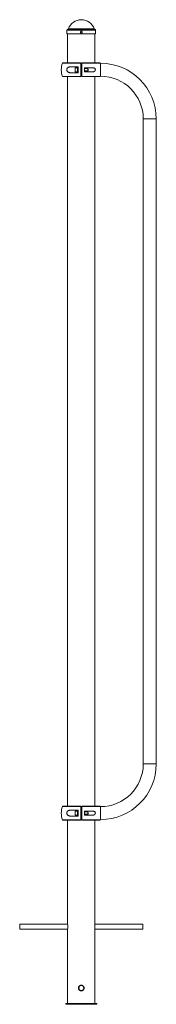
# Paper-space layout '_Front' of a CAD drawing. Units: millimetres. Extents: x -200 to 244, y 0 to 3205.
import ezdxf

# ---------------------------------------------------------------- set-up
doc = ezdxf.new("R2010")
doc.units = ezdxf.units.MM

psp = doc.layouts.new('_Front')

# ---------------------------------------------------------------- linework, layer by layer
at = {"color": 8, "linetype": 'Continuous', "lineweight": 15}
for p, q in [((43.6, 3174.4), (-43.6, 3174.4)), ((42.1, 3175.7), (-42.1, 3175.7)), ((46.5, 3171), (-46.5, 3171)), ((-2, 3064.3), (-61.2, 3064.3)), ((61.2, 3064.3), (2, 3064.3)), ((-61.2, 3020.7), (-2, 3020.7)), ((2, 3020.7), (61.2, 3020.7)), ((201.4, 2882.5), (243.7, 2882.5)), ((201.4, 782.5), (243.7, 782.5)), ((-2, 644.3), (-61.2, 644.3)), ((61.2, 644.3), (2, 644.3)), ((-61.2, 600.7), (-2, 600.7)), ((2, 600.7), (61.2, 600.7))]:
    psp.add_line(p, q, dxfattribs=at)
at = {"color": 7, "linetype": 'Continuous', "lineweight": 15}
for p, q in [((-46.5, 3171), (-46.5, 3159)), ((46.5, 3159), (-46.5, 3159)), ((-44.5, 3159), (-44.5, 3065)), ((44.5, 3065), (44.5, 3159)), ((46.5, 3159), (46.5, 3171)), ((-60.3, 3065), (-2, 3065)), ((-10.5, 3052.5), (-33.2, 3052.5)), ((-12.1, 3049), (-20.1, 3049)), ((-20.1, 3036), (-20.1, 3049)), ((-12.1, 3036), (-12.1, 3049)), ((-10.5, 3046.5), (-12.1, 3046.5)), ((-10.5, 3052.5), (-10.5, 3032.5)), ((-2, 3020.7), (-2, 3064.3)), ((2, 3046.5), (-2, 3046.5)), ((2, 3065), (60.3, 3065)), ((2, 3064.3), (2, 3020.7)), ((37, 3049.2), (10.5, 3049.2)), ((10.5, 3049.2), (10.5, 3035.8)), ((21.3, 3046.5), (10.5, 3046.5)), ((22.9, 3044.9), (21.3, 3046.5)), ((21.3, 3038.5), (21.3, 3046.5)), ((62.5, 3021.3), (62.5, 3063.7)), ((-2, 3020), (-60.3, 3020)), ((-44.5, 3020), (-44.5, 645)), ((-33.2, 3032.5), (-10.5, 3032.5)), ((-20.1, 3036), (-12.1, 3036)), ((-12.1, 3038.5), (-10.5, 3038.5)), ((-2, 3038.5), (2, 3038.5)), ((60.3, 3020), (2, 3020)), ((10.5, 3038.5), (21.3, 3038.5)), ((10.5, 3035.8), (37, 3035.8)), ((21.3, 3038.5), (22.9, 3040.1)), ((22.9, 3044.9), (22.9, 3040.1)), ((44.5, 645), (44.5, 3020)), ((201.4, 2882.5), (201.4, 782.5)), ((243.7, 782.5), (243.7, 2882.5)), ((-60.3, 645), (-2, 645)), ((-2, 600.7), (-2, 644.3)), ((2, 645), (60.3, 645)), ((2, 644.3), (2, 600.7)), ((62.5, 643.7), (62.5, 601.4)), ((-10.5, 632.5), (-33.2, 632.5)), ((-33.2, 612.5), (-10.5, 612.5)), ((-12.1, 629), (-20.1, 629)), ((-20.1, 616), (-20.1, 629)), ((-20.1, 616), (-12.1, 616)), ((-12.1, 616), (-12.1, 629)), ((-10.5, 626.5), (-12.1, 626.5)), ((-12.1, 618.5), (-10.5, 618.5)), ((-10.5, 632.5), (-10.5, 612.5)), ((2, 626.5), (-2, 626.5)), ((-2, 618.5), (2, 618.5)), ((37, 629.2), (10.5, 629.2)), ((10.5, 615.8), (10.5, 629.2)), ((21.3, 626.5), (10.5, 626.5)), ((10.5, 618.5), (21.3, 618.5)), ((10.5, 615.8), (37, 615.8)), ((22.9, 624.9), (21.3, 626.5)), ((21.3, 618.5), (21.3, 626.5)), ((21.3, 618.5), (22.9, 620.1)), ((22.9, 624.9), (22.9, 620.1)), ((-2, 600), (-60.3, 600)), ((-44.5, 600), (-44.5, 262.1)), ((60.3, 600), (2, 600)), ((44.5, 262.2), (44.5, 600)), ((-44.3, 261), (-200, 261)), ((-200, 261), (-200, 245)), ((200, 261), (44.3, 261)), ((200, 261), (200, 245)), ((-200, 245), (-44.3, 245)), ((-44.5, 243.7), (-44.5, 3)), ((44.3, 245), (200, 245)), ((44.5, 3), (44.5, 243.9)), ((9.2, 52.9), (8.9, 55.5)), ((-50, 3), (-50, 0)), ((-50, 3), (50, 3)), ((-50, 0), (50, 0)), ((50, 3), (50, 0))]:
    psp.add_line(p, q, dxfattribs=at)
at = {"color": 7, "linetype": 'Continuous', "lineweight": 15, "flags": 128}
for points in [[(62.5, 3060.4), (62.1, 3061.7), (61.2, 3064.3)], [(61.2, 3020.7), (62.1, 3023.3), (62.5, 3024.6)], [(62.5, 640.4), (62.1, 641.7), (61.2, 644.3)], [(61.2, 600.7), (62.1, 603.3), (62.5, 604.6)]]:
    psp.add_lwpolyline(points, dxfattribs=at)
at = {"color": 7, "linetype": 'Continuous', "lineweight": 15}
psp.add_circle((0, 53), 8, dxfattribs=at)
for centre, radius, start, end in [((0, 3160.8), 44.6, 19.5195, 160.4805), ((-43, 3171), 3.5, 100, 180), ((-44, 3176.4), 2, 280, 340.4805), ((44, 3176.4), 2, 199.5195, 260), ((43, 3171), 3.5, 360, 80), ((0, 3042.5), 65, 160.3704, 199.6296), ((-60.3, 3064), 1, 90, 160.3704), ((60.3, 3064), 1, 19.6296, 90), ((62.5, 2882.5), 181.1, 0, 90), ((-60.3, 3021), 1, 199.6296, 270), ((60.3, 3021), 1, 270, 340.3704), ((62.5, 2882.5), 138.8, 0, 90), ((62.5, 782.5), 138.8, 270, 0), ((62.5, 782.5), 181.1, 270, 0), ((0, 622.5), 65, 160.3704, 199.6296), ((-60.3, 644), 1, 90, 160.3704), ((60.3, 644), 1, 19.6296, 90), ((-60.3, 601), 1, 199.6296, 270), ((60.3, 601), 1, 270, 340.3704), ((-88.5, 253), 44.9, 348.125, 11.7194)]:
    psp.add_arc(centre, radius, start, end, dxfattribs=at)
for points, knots in [([(-2.9, 3164.6), (-2.9, 3165.2), (-2.9, 3165.4), (-2.8, 3165.8), (-2.8, 3166), (-2.6, 3166.3), (-2.5, 3166.5), (-2.3, 3166.8), (-2.2, 3167), (-1.9, 3167.3), (-1.7, 3167.4), (-1.4, 3167.6), (-1.2, 3167.7), (-0.9, 3167.8), (-0.7, 3167.9), (-0.3, 3168), (-0.1, 3168), (0.3, 3168), (0.5, 3168), (0.9, 3167.9), (1, 3167.8), (1.4, 3167.7), (1.6, 3167.6), (1.9, 3167.4), (2.1, 3167.3), (2.3, 3167), (2.5, 3166.8), (2.7, 3166.5), (2.8, 3166.3), (2.9, 3166), (3, 3165.8), (3.1, 3165.4), (3.1, 3165.2), (3.1, 3164.8), (3.1, 3164.6), (3, 3164.2), (2.9, 3164), (2.8, 3163.7), (2.7, 3163.5), (2.5, 3163.2), (2.3, 3163), (2.1, 3162.7), (1.9, 3162.6), (1.6, 3162.4), (1.4, 3162.3), (1.1, 3162.2), (0.9, 3162.1), (0.5, 3162), (0.3, 3162), (-0.1, 3162), (-0.3, 3162), (-0.7, 3162.1), (-0.9, 3162.2), (-1.2, 3162.3), (-1.4, 3162.4), (-1.7, 3162.6), (-1.9, 3162.7), (-2.2, 3163), (-2.3, 3163.2), (-2.5, 3163.5), (-2.6, 3163.7), (-2.8, 3164.2), (-2.9, 3164.6), (-2.9, 3165.2)], [-0.0625, -0.0625, 0, 0, 0.03125, 0.03125, 0.0625, 0.0625, 0.09375, 0.09375, 0.125, 0.125, 0.15625, 0.15625, 0.1875, 0.1875, 0.21875, 0.21875, 0.25, 0.25, 0.28125, 0.28125, 0.3125, 0.3125, 0.34375, 0.34375, 0.375, 0.375, 0.40625, 0.40625, 0.4375, 0.4375, 0.46875, 0.46875, 0.5, 0.5, 0.53125, 0.53125, 0.5625, 0.5625, 0.59375, 0.59375, 0.625, 0.625, 0.65625, 0.65625, 0.6875, 0.6875, 0.71875, 0.71875, 0.75, 0.75, 0.78125, 0.78125, 0.8125, 0.8125, 0.84375, 0.84375, 0.875, 0.875, 0.90625, 0.90625, 0.9375, 0.9375, 1, 1, 1.03125, 1.03125]), ([(0.1, 3162), (0.2, 3162), (0.6, 3162), (1.4, 3162.3), (2.3, 3162.8), (2.8, 3163.7), (3.1, 3164.7), (3.1, 3165.7), (2.7, 3166.6), (2, 3167.4), (1.1, 3167.9), (0.4, 3168), (0.1, 3168)], [0, 0, 0, 0, 0.036516, 0.143658, 0.250886, 0.358322, 0.465764, 0.572998, 0.680137, 0.78744, 0.894912, 1, 1, 1, 1]), ([(-33.2, 3052.5), (-34.7, 3052.5), (-36.2, 3052.4), (-38.4, 3051.9), (-39.1, 3051.7), (-40.2, 3051.3), (-40.5, 3051.2), (-41.2, 3050.9), (-41.6, 3050.7), (-42.2, 3050.4), (-42.5, 3050.1), (-43.2, 3049.7), (-43.5, 3049.5), (-44.3, 3048.7), (-44.9, 3048.1), (-45.6, 3047.1), (-45.8, 3046.7), (-46.2, 3046), (-46.3, 3045.6), (-46.6, 3044.9), (-46.6, 3044.7), (-46.7, 3044.3), (-46.8, 3044.1), (-46.9, 3043.4), (-46.9, 3043), (-46.9, 3042.3), (-46.9, 3042), (-46.9, 3041.6), (-46.8, 3041.4), (-46.8, 3040.9), (-46.7, 3040.7), (-46.6, 3040.3), (-46.6, 3040.1), (-46.3, 3039.4), (-46.2, 3039), (-45.8, 3038.3), (-45.6, 3037.9), (-44.9, 3036.9), (-44.3, 3036.3), (-43.2, 3035.3), (-42.5, 3034.8), (-41.2, 3034.1), (-40.6, 3033.8), (-39.1, 3033.3), (-38.4, 3033.1), (-36.2, 3032.6), (-34.7, 3032.5), (-33.2, 3032.5)], [0, 0, 0, 0, 0.125, 0.125, 0.1875, 0.1875, 0.21875, 0.21875, 0.25, 0.25, 0.28125, 0.28125, 0.3125, 0.3125, 0.375, 0.375, 0.40625, 0.40625, 0.4375, 0.4375, 0.453125, 0.453125, 0.46875, 0.46875, 0.5, 0.5, 0.515625, 0.515625, 0.53125, 0.53125, 0.546875, 0.546875, 0.5625, 0.5625, 0.59375, 0.59375, 0.625, 0.625, 0.6875, 0.6875, 0.75, 0.75, 0.8125, 0.8125, 0.875, 0.875, 1, 1, 1, 1]), ([(-2, 3065), (-2, 3065), (-2, 3064.9), (-2, 3064.7), (-2, 3064.5), (-2, 3064.3)], [0, 0, 0, 0, 0.5, 0.5, 1, 1, 1, 1]), ([(2, 3064.3), (2, 3064.5), (2, 3064.7), (2, 3064.9), (2, 3065), (2, 3065)], [0, 0, 0, 0, 0.5, 0.5, 1, 1, 1, 1]), ([(37, 3035.8), (38, 3035.8), (38.9, 3035.8), (40.3, 3036.2), (40.8, 3036.3), (41.6, 3036.7), (42.1, 3036.9), (42.9, 3037.4), (43.3, 3037.7), (44.1, 3038.4), (44.4, 3038.8), (44.8, 3039.5), (45, 3039.7), (45.2, 3040.2), (45.3, 3040.5), (45.5, 3041), (45.6, 3041.3), (45.6, 3041.9), (45.7, 3042.2), (45.7, 3042.8), (45.7, 3043.1), (45.6, 3043.7), (45.5, 3043.9), (45.3, 3044.5), (45.2, 3044.8), (45, 3045.3), (44.9, 3045.5), (44.4, 3046.2), (44.1, 3046.6), (43.5, 3047.1), (43.3, 3047.3), (42.9, 3047.6), (42.7, 3047.7), (42.1, 3048.1), (41.7, 3048.3), (40.8, 3048.7), (40.3, 3048.8), (38.9, 3049.1), (38, 3049.2), (37, 3049.2)], [0, 0, 0, 0, 0.125, 0.125, 0.1875, 0.1875, 0.25, 0.25, 0.3125, 0.3125, 0.375, 0.375, 0.40625, 0.40625, 0.4375, 0.4375, 0.46875, 0.46875, 0.5, 0.5, 0.53125, 0.53125, 0.5625, 0.5625, 0.59375, 0.59375, 0.625, 0.625, 0.6875, 0.6875, 0.71875, 0.71875, 0.75, 0.75, 0.8125, 0.8125, 0.875, 0.875, 1, 1, 1, 1]), ([(-2, 3020.7), (-2, 3020.5), (-2, 3020.3), (-2, 3020.1), (-2, 3020), (-2, 3020)], [0, 0, 0, 0, 0.5, 0.5, 1, 1, 1, 1]), ([(2, 3020), (2, 3020), (2, 3020.1), (2, 3020.3), (2, 3020.5), (2, 3020.7)], [0, 0, 0, 0, 0.5, 0.5, 1, 1, 1, 1]), ([(-2, 645), (-2, 645), (-2, 644.9), (-2, 644.7), (-2, 644.5), (-2, 644.3)], [0, 0, 0, 0, 0.5, 0.5, 1, 1, 1, 1]), ([(2, 644.3), (2, 644.5), (2, 644.7), (2, 644.9), (2, 645), (2, 645)], [0, 0, 0, 0, 0.5, 0.5, 1, 1, 1, 1]), ([(-33.2, 632.5), (-34.7, 632.5), (-36.2, 632.4), (-38.4, 631.9), (-39.1, 631.7), (-40.2, 631.3), (-40.5, 631.2), (-41.2, 630.9), (-41.6, 630.7), (-42.2, 630.4), (-42.5, 630.1), (-43.2, 629.7), (-43.5, 629.5), (-44.3, 628.7), (-44.9, 628.1), (-45.6, 627.1), (-45.8, 626.7), (-46.2, 626), (-46.3, 625.6), (-46.6, 624.9), (-46.6, 624.7), (-46.7, 624.3), (-46.8, 624.1), (-46.9, 623.4), (-46.9, 623), (-46.9, 622.3), (-46.9, 622), (-46.9, 621.6), (-46.8, 621.4), (-46.8, 620.9), (-46.7, 620.7), (-46.6, 620.3), (-46.6, 620.1), (-46.3, 619.4), (-46.2, 619), (-45.8, 618.3), (-45.6, 617.9), (-44.9, 616.9), (-44.3, 616.3), (-43.2, 615.3), (-42.5, 614.8), (-41.2, 614.1), (-40.6, 613.8), (-39.1, 613.3), (-38.4, 613.1), (-36.2, 612.6), (-34.7, 612.5), (-33.2, 612.5)], [0, 0, 0, 0, 0.125, 0.125, 0.1875, 0.1875, 0.21875, 0.21875, 0.25, 0.25, 0.28125, 0.28125, 0.3125, 0.3125, 0.375, 0.375, 0.40625, 0.40625, 0.4375, 0.4375, 0.453125, 0.453125, 0.46875, 0.46875, 0.5, 0.5, 0.515625, 0.515625, 0.53125, 0.53125, 0.546875, 0.546875, 0.5625, 0.5625, 0.59375, 0.59375, 0.625, 0.625, 0.6875, 0.6875, 0.75, 0.75, 0.8125, 0.8125, 0.875, 0.875, 1, 1, 1, 1]), ([(37, 615.8), (38, 615.8), (38.9, 615.8), (40.3, 616.2), (40.8, 616.3), (41.6, 616.7), (42.1, 616.9), (42.9, 617.4), (43.3, 617.7), (44.1, 618.4), (44.4, 618.8), (44.8, 619.5), (45, 619.7), (45.2, 620.2), (45.3, 620.5), (45.5, 621), (45.6, 621.3), (45.6, 621.9), (45.7, 622.2), (45.7, 622.8), (45.7, 623.1), (45.6, 623.7), (45.5, 623.9), (45.3, 624.5), (45.2, 624.8), (45, 625.3), (44.9, 625.5), (44.4, 626.2), (44.1, 626.6), (43.5, 627.1), (43.3, 627.3), (42.9, 627.6), (42.7, 627.7), (42.1, 628.1), (41.7, 628.3), (40.8, 628.7), (40.3, 628.8), (38.9, 629.1), (38, 629.2), (37, 629.2)], [0, 0, 0, 0, 0.125, 0.125, 0.1875, 0.1875, 0.25, 0.25, 0.3125, 0.3125, 0.375, 0.375, 0.40625, 0.40625, 0.4375, 0.4375, 0.46875, 0.46875, 0.5, 0.5, 0.53125, 0.53125, 0.5625, 0.5625, 0.59375, 0.59375, 0.625, 0.625, 0.6875, 0.6875, 0.71875, 0.71875, 0.75, 0.75, 0.8125, 0.8125, 0.875, 0.875, 1, 1, 1, 1]), ([(-2, 600.7), (-2, 600.5), (-2, 600.3), (-2, 600.1), (-2, 600), (-2, 600)], [0, 0, 0, 0, 0.5, 0.5, 1, 1, 1, 1]), ([(2, 600), (2, 600), (2, 600.1), (2, 600.3), (2, 600.5), (2, 600.7)], [0, 0, 0, 0, 0.5, 0.5, 1, 1, 1, 1]), ([(44.5, 243.9), (44.5, 243.8), (44.5, 243.7), (44.3, 244.5), (44, 246.2), (43.7, 248.8), (43.5, 251.8), (43.5, 254.9), (43.8, 257.8), (44.1, 260.2), (44.4, 261.7), (44.5, 262.4), (44.5, 262.2), (44.5, 262.2)], [0, 0, 0, 0, 0.033699, 0.138679, 0.244383, 0.352071, 0.46, 0.565934, 0.670776, 0.777099, 0.885181, 0.99259, 1, 1, 1, 1]), ([(9.2, 53.6), (9.2, 52.4), (9.2, 51.8), (9, 50.9), (8.9, 50.6), (8.8, 50), (8.7, 49.7), (8.3, 48.9), (8, 48.4), (7.5, 47.6), (7.3, 47.4), (7, 46.9), (6.8, 46.7), (6.1, 46), (5.7, 45.7), (4.9, 45.1), (4.6, 45), (4.1, 44.7), (3.8, 44.6), (3.3, 44.3), (3, 44.2), (2.4, 44.1), (2.1, 44), (1.2, 43.8), (0.6, 43.7), (-0.6, 43.7), (-1.2, 43.8), (-2.4, 44), (-3, 44.2), (-3.8, 44.6), (-4.1, 44.7), (-4.6, 45), (-4.9, 45.1), (-5.4, 45.5), (-5.6, 45.7), (-6.1, 46), (-6.3, 46.2), (-7, 46.9), (-7.4, 47.4), (-7.9, 48.1), (-8, 48.4), (-8.3, 48.9), (-8.4, 49.2), (-8.8, 50), (-9, 50.6), (-9.1, 51.5), (-9.2, 51.8), (-9.2, 52.4), (-9.3, 52.7), (-9.3, 53.6), (-9.2, 54.2), (-9, 55.4), (-8.8, 56), (-8.4, 56.8), (-8.3, 57.1), (-8, 57.6), (-7.9, 57.9), (-7.4, 58.6), (-7, 59.1), (-6.1, 60), (-5.6, 60.4), (-4.6, 61), (-4.1, 61.3), (-3.3, 61.7), (-3, 61.8), (-2.4, 61.9), (-1.8, 62.1), (-1.2, 62.2), (-0.6, 62.2), (-0.3, 62.2), (0.6, 62.2), (1.2, 62.2), (2.1, 62), (2.4, 61.9), (3, 61.8), (3.3, 61.7), (4.1, 61.3), (4.6, 61), (5.4, 60.5), (5.6, 60.3), (6.1, 60), (6.3, 59.8), (7, 59.1), (7.3, 58.7), (8, 57.6), (8.3, 57.1), (8.7, 56.3), (8.8, 56), (8.9, 55.4), (9, 55.1), (9.2, 54.2), (9.2, 53.6), (9.2, 52.4)], [-0.03125, -0.03125, 0, 0, 0.03125, 0.03125, 0.046875, 0.046875, 0.0625, 0.0625, 0.09375, 0.09375, 0.109375, 0.109375, 0.125, 0.125, 0.15625, 0.15625, 0.171875, 0.171875, 0.1875, 0.1875, 0.203125, 0.203125, 0.21875, 0.21875, 0.25, 0.25, 0.28125, 0.28125, 0.3125, 0.3125, 0.328125, 0.328125, 0.34375, 0.34375, 0.359375, 0.359375, 0.375, 0.375, 0.40625, 0.40625, 0.421875, 0.421875, 0.4375, 0.4375, 0.46875, 0.46875, 0.484375, 0.484375, 0.5, 0.5, 0.53125, 0.53125, 0.5625, 0.5625, 0.578125, 0.578125, 0.59375, 0.59375, 0.625, 0.625, 0.65625, 0.65625, 0.6875, 0.6875, 0.703125, 0.703125, 0.71875, 0.734375, 0.734375, 0.75, 0.75, 0.78125, 0.78125, 0.796875, 0.796875, 0.8125, 0.8125, 0.84375, 0.84375, 0.859375, 0.859375, 0.875, 0.875, 0.90625, 0.90625, 0.9375, 0.9375, 0.953125, 0.953125, 0.96875, 0.96875, 1, 1, 1.03125, 1.03125]), ([(2.6, 61.8), (2.6, 61.9), (1.8, 62.2), (0.8, 62.2), (0, 62.2)], [0, 0, 0, 0, 0.073944, 1, 1, 1, 1])]:
    psp.add_open_spline(points, degree=3, knots=knots, dxfattribs=at)

doc.saveas('drawing.dxf')
